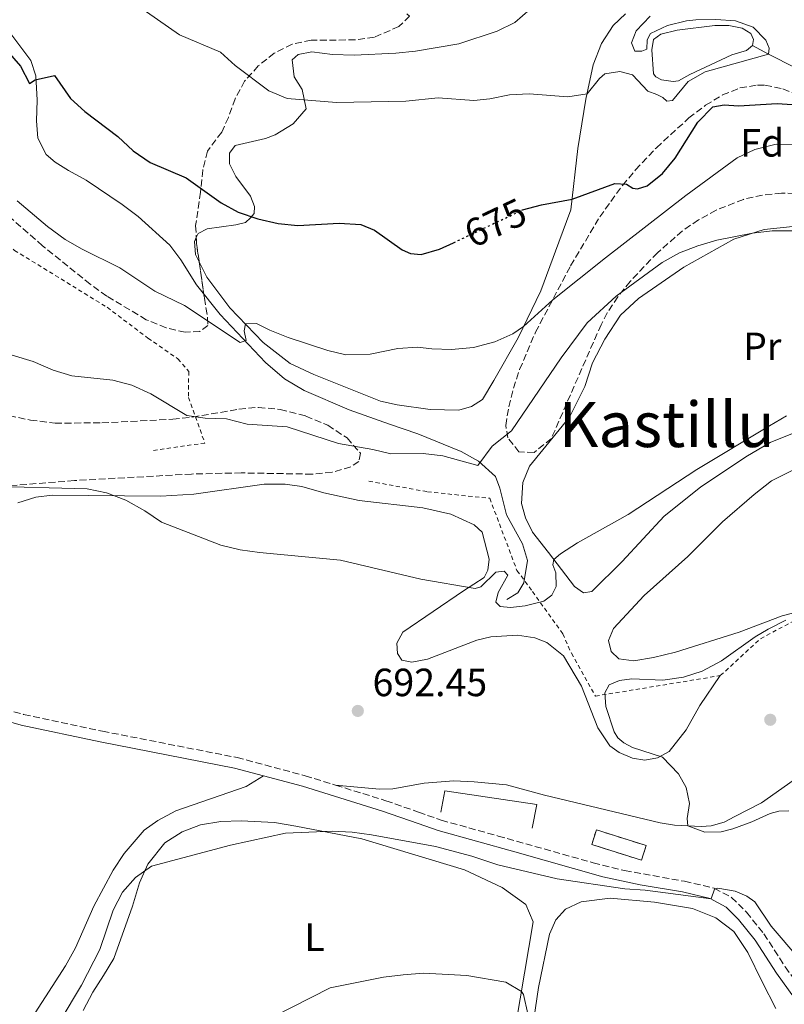
# Model space of a CAD drawing. Units: metres. Extents: x 625003 to 628490, y 4701794 to 4704169.
# Drawn here: x 625185 to 625380, y 4702250 to 4702501 of the extents above; entities that cross this region are included whole.
import ezdxf
from ezdxf.enums import TextEntityAlignment as Align

# ---------------------------------------------------------------- set-up
doc = ezdxf.new("R2010")
doc.units = ezdxf.units.M
doc.header["$MEASUREMENT"] = 0
for name, pattern in [('DGN Style 2', [1.7399219301090239, 1.043953158065414, -0.6959687720436097]), ('DGN Style 3', [2.435890702152634, 1.739921930109024, -0.6959687720436097]), ('DGN Style 5', [1.217945351076317, 0.5219765790327072, -0.6959687720436097])]:
    doc.linetypes.add(name, pattern=pattern)
for name, color, linetype, lineweight in [('Acequia sin especificar', 4, 'Continuous', 0), ('Balsa-alberca', 142, 'Continuous', 0), ('Camino', 7, 'DGN Style 3', 0), ('construcción   en ruinas', 1, 'Continuous', 0), ('contrucción  en ruinas', 1, 'DGN Style 3', 13), ('Cota de curva de nivel directora', 7, 'Continuous', 0), ('Cota de punto acotado terreno', 7, 'Continuous', 0), ('Curva de nivel directora', 30, 'Continuous', 30), ('Curva de nivel directora no vista', 30, 'DGN Style 5', 30), ('Curva de nivel intermedia', 30, 'Continuous', 0), ('Empalizada', 7, 'DGN Style 2', 0), ('Etiqueta de uso rústico', 92, 'Continuous', 0), ('Etiqueta de zona arbolada', 92, 'Continuous', 0), ('Fuente-manantial-naciente', 7, 'Continuous', 0), ('Línea  de muro-pared o tapia', 1, 'Continuous', 13), ('Línea de cambio de uso (parcela vista)', 92, 'Continuous', 0), ('Margen derecho', 7, 'Continuous', 0), ('Punto acotado terreno (símbolo)', 7, 'Continuous', 0), ('Tela metálica o alambrada', 7, 'DGN Style 2', 0), ('Texto de Área (paraje) menor', 7, 'Continuous', 0), ('Zona arbolada', 92, 'DGN Style 3', 0)]:
    doc.layers.add(name, color=color, linetype=linetype, lineweight=lineweight)
doc.styles.add('Style-Arial', font='arial.ttf')

# ---------------------------------------------------------------- blocks, each defined once
blk = doc.blocks.new('5PATER')
at = {"layer": 'Fuente-manantial-naciente', "linetype": 'Continuous', "lineweight": 0}
h = blk.add_hatch(color=51, dxfattribs=at)
edge = h.paths.add_edge_path()
edge.add_ellipse((0, 0), major_axis=(-0.1095731443231308, -0.1110710700762829), ratio=0.9994222409660317, start_angle=0, end_angle=360)

msp = doc.modelspace()

# ---------------------------------------------------------------- linework, layer by layer
at = {"layer": 'Acequia sin especificar', "color": 4, "linetype": 'Continuous', "lineweight": 0}
for points in [[(625309.3700000001, 4702353.380000001, 689.3000000000029), (625312.1699999999, 4702355.140000001, 689.3000000000029), (625313.6699999999, 4702357.66, 689.1600000000036), (625314.6399999997, 4702363.300000001, 689.029999999999), (625313.29, 4702367.59, 688.8999999999943), (625309.2199999997, 4702374.949999999, 687.570000000007), (625307.5999999996, 4702381.76, 686.5099999999948), (625306.4500000002, 4702384.689999999, 685.8399999999965), (625302.1399999997, 4702388.560000001, 684.5200000000041), (625297.6900000004, 4702391.09, 684.179999999993), (625286.7400000002, 4702395.57, 683.6699999999983), (625279.5300000003, 4702397.980000001, 682.6499999999943), (625269.2199999997, 4702401.630000001, 681.8000000000029), (625257.79, 4702406.57, 681.2899999999936), (625252.8300000001, 4702409.57, 681.2899999999936), (625247.9600000001, 4702413.720000001, 680.4400000000023), (625236.4100000003, 4702425.869999999, 679.429999999993), (625230.3899999997, 4702433.449999999, 678.4100000000036), (625226.4000000004, 4702439.789999999, 677.7299999999959), (625223.6500000004, 4702443.5, 677.3899999999994), (625215.5700000003, 4702450.850000001, 676.8800000000047), (625211.4600000001, 4702453.9, 676.8800000000047), (625202.3499999996, 4702460.08, 676.3699999999953), (625197.8200000003, 4702462.529999999, 676.3699999999953), (625194.4299999997, 4702464.66, 676.029999999999), (625192.1900000004, 4702466.619999999, 675.8600000000006), (625190.0300000003, 4702470.75, 675.5200000000041), (625189.6699999999, 4702475.17, 675.5200000000041), (625189.9199999999, 4702480.369999999, 675.179999999993), (625189.5800000001, 4702486.57, 674.679999999993), (625188.2599999999, 4702490.449999999, 674.5099999999948), (625182.1200000001, 4702498.65, 674)], [(625444.7100000001, 4702417.77, 680.2599999999948), (625440.6399999997, 4702424.449999999, 677.8699999999953), (625436.9800000006, 4702430.92, 676.9400000000023), (625430.75, 4702443.050000001, 676.6699999999983), (625425.8700000001, 4702451.640000001, 676.1399999999994), (625423.0899999999, 4702456.27, 675.8699999999953), (625418.4800000006, 4702461.66, 675.6100000000006), (625411.75, 4702468.140000001, 675.4700000000012), (625405.5099999999, 4702473.460000001, 674.8099999999977), (625398.5099999999, 4702479.74, 674.0099999999948), (625389.6799999997, 4702485.140000001, 672.5500000000029), (625375.9299999997, 4702492.09, 670), (625371.8399999999, 4702494.27, 669.4600000000064)]]:
    msp.add_polyline3d(points, dxfattribs=at)
at = {"layer": 'Balsa-alberca', "color": 142, "linetype": 'Continuous', "lineweight": 0, "elevation": 669.4600000000063, "flags": 128}
msp.add_lwpolyline([(625355.9000000004, 4702486.960000001), (625353.0199999996, 4702485.359999999), (625351.6900000004, 4702485.15), (625348.7199999997, 4702485.57), (625347.2199999997, 4702486.300000001), (625346.6200000001, 4702487.100000001), (625346.2199999997, 4702493.220000001), (625346.6299999999, 4702495.83), (625348.4800000006, 4702497.220000001), (625352.6699999999, 4702498.199999999), (625362.2599999999, 4702499.430000001), (625365.7800000003, 4702499.390000001), (625369.2100000001, 4702498.680000001), (625371.4299999997, 4702497.369999999), (625372.0899999999, 4702495.82), (625371.8399999999, 4702494.27), (625370.3099999997, 4702493.039999999), (625366.5599999997, 4702491.970000001), (625355.9000000004, 4702486.960000001)], close=True, dxfattribs=at)
msp.add_lwpolyline([(625371.8399999999, 4702494.27), (625370.3099999997, 4702493.039999999), (625366.5599999997, 4702491.970000001), (625355.9000000004, 4702486.960000001), (625353.0199999996, 4702485.359999999), (625351.6900000004, 4702485.15), (625348.7199999997, 4702485.57), (625347.2199999997, 4702486.300000001), (625346.6200000001, 4702487.100000001), (625346.2199999997, 4702493.220000001), (625346.6299999999, 4702495.83), (625348.4800000006, 4702497.220000001), (625352.6699999999, 4702498.199999999), (625362.2599999999, 4702499.430000001), (625365.7800000003, 4702499.390000001), (625369.2100000001, 4702498.680000001), (625371.4299999997, 4702497.369999999), (625372.0899999999, 4702495.82), (625371.8399999999, 4702494.27)], dxfattribs=at)
at = {"layer": 'Camino', "color": 7, "linetype": 'DGN Style 3', "lineweight": 0}
for points in [[(625149.3999999973, 4702339.260000001, 692.8899999999994), (625151.0599999981, 4702338.310000001, 692.8999999999944), (625158.1999999996, 4702334.49, 693.1000000000058), (625173.5799999975, 4702328.25, 693.4700000000012), (625181.6199999996, 4702325.490000002, 693.4700000000012), (625186.440000001, 4702324.180000001, 693.300000000003), (625206.4600000015, 4702319.920000002, 692.6999999999971), (625240.7199999979, 4702313.230000001, 692.3300000000017), (625258.0499999995, 4702308.58, 691.8099999999978), (625265.7699999998, 4702306.190000001, 691.729999999996)], [(625265.7699999998, 4702306.190000001, 691.729999999996), (625278.5899999986, 4702302.230000001, 691.5800000000017), (625286.89, 4702299.32, 691.0899999999965), (625292.6799999991, 4702297.279999999, 690.7400000000052), (625307.1200000006, 4702293.260000001, 690.2599999999949), (625331.3399999988, 4702286.449999999, 690.1600000000036), (625339.3099999973, 4702284.460000004, 690.1600000000036), (625354.5399999977, 4702281.74, 690.1600000000036), (625362.1099999984, 4702280.000000001, 690.0200000000041), (625366.5000000005, 4702277.630000002, 689.6399999999995), (625370.3200000003, 4702273.87, 688.7400000000052), (625374.7500000005, 4702268.380000001, 688.1699999999984), (625380.1499999985, 4702259.990000002, 687.5), (625384.7100000004, 4702253.680000001, 687.0599999999977), (625386.9799999992, 4702251.040000002, 686.6600000000036), (625391.2899999986, 4702246.040000002, 685.8899999999994)]]:
    msp.add_polyline3d(points, dxfattribs=at)
at = {"layer": 'construcción   en ruinas', "color": 1, "linetype": 'Continuous', "lineweight": 0}
msp.add_polyline3d([(625344.7999999998, 4702290.810000001, 694.9900000000052), (625343.6100000005, 4702287.08, 693.9700000000012), (625330.9500000002, 4702291.109999999, 694), (625332.1299999999, 4702294.83, 695.0200000000041)], close=True, dxfattribs=at)
at = {"layer": 'contrucción  en ruinas', "color": 1, "linetype": 'DGN Style 3', "lineweight": 13}
msp.add_polyline3d([(625343.6100000005, 4702287.08, 693.9700000000012), (625330.9500000002, 4702291.109999999, 694), (625332.1299999999, 4702294.83, 695.0200000000041), (625344.7999999998, 4702290.810000001, 694.9900000000052), (625343.6100000005, 4702287.08, 693.9700000000012)], dxfattribs=at)
at = {"layer": 'Curva de nivel directora', "color": 30, "linetype": 'Continuous', "lineweight": 30, "elevation": 675.0000000000001, "flags": 128}
for points in [[(625182.2799999992, 4702492.960000004), (625185.5999999985, 4702489.050000001), (625187.9699999999, 4702484.640000001), (625189.3899999993, 4702485.610000002), (625194.2899999986, 4702486.699999999), (625198.3299999998, 4702480.859999999), (625202.0299999992, 4702477.49), (625210.4199999999, 4702471.180000001), (625214.3299999994, 4702467.550000001), (625218.6199999988, 4702464.58), (625227.8200000009, 4702460.65), (625236.6499999999, 4702454.27), (625241.0300000008, 4702451.880000002), (625246.0099999986, 4702450.190000001), (625251.2199999989, 4702449.039999999), (625256.1999999988, 4702448.550000002), (625266.6599999995, 4702449.130000001), (625272.2199999985, 4702448.770000001), (625275.6799999983, 4702447.350000001), (625282.699999999, 4702442.34), (625284.8400000003, 4702441.439999999), (625287.5400000005, 4702441.189999999), (625292.2000000008, 4702442.470000002), (625295.7799999993, 4702444.160000003)], [(625313.14, 4702452.390000002), (625313.3700000002, 4702452.49), (625318.1600000003, 4702453.82), (625325.97, 4702455.240000002), (625336.8399999996, 4702459.180000001), (625339.7999999991, 4702459.039999999), (625341.4100000005, 4702458.04), (625342.5799999996, 4702457.83), (625345.0499999993, 4702458.640000002), (625348.9400000009, 4702461.770000001), (625352.1799999997, 4702465.650000001), (625357.9699999989, 4702474.820000002), (625361.7100000004, 4702478.720000003), (625364.6200000007, 4702479.180000001), (625368.2399999994, 4702478.939999999), (625378.1399999991, 4702479.529999999), (625388.3200000003, 4702478.91)]]:
    msp.add_lwpolyline(points, dxfattribs=at)
at = {"layer": 'Curva de nivel directora no vista', "color": 30, "linetype": 'DGN Style 5', "lineweight": 30, "elevation": 675.0000000000005, "flags": 128}
msp.add_lwpolyline([(625295.7799999993, 4702444.160000003), (625313.14, 4702452.390000002)], dxfattribs=at)
at = {"layer": 'Curva de nivel intermedia', "color": 30, "linetype": 'Continuous', "lineweight": 0, "flags": 128}
for points, elevation in [([(625217.6500000008, 4702502.829999999), (625226.0599999997, 4702496.98), (625236.5300000014, 4702492.569999999), (625240.2599999997, 4702489.239999998), (625248.8400000005, 4702482.789999999), (625253.4400000006, 4702480.81), (625265.9800000021, 4702479.849999999), (625283.6500000012, 4702480.15), (625291.85, 4702480.970000001), (625300.9300000013, 4702480.329999999), (625304.9900000005, 4702480.74), (625310.0199999998, 4702481.789999999), (625315.0199999998, 4702481.99), (625324.8300000001, 4702481.259999999), (625329.7400000007, 4702481.980000001), (625332.880000001, 4702485.899999999), (625334.3000000004, 4702487.12), (625338.1000000002, 4702487.71), (625341.2699999998, 4702486.82), (625345.2500000006, 4702482.649999999), (625347.5100000004, 4702481.869999999), (625348.99, 4702481.050000002), (625350.0700000018, 4702480.140000001), (625351.4700000011, 4702480.279999998), (625355.4600000009, 4702485.119999999), (625359.7999999993, 4702487.649999999), (625375.9300000007, 4702492.09), (625376.0400000003, 4702493.640000001), (625375.2100000009, 4702495.630000002), (625371.99, 4702499.009999999), (625367.5399999998, 4702500.569999998), (625362.5500000009, 4702500.939999999), (625357.4600000014, 4702500.810000001)], 670.0000000000001), ([(625357.4600000014, 4702500.810000001), (625355.0600000008, 4702500.58), (625350.2100000004, 4702499.359999999), (625345.8899999999, 4702497.33), (625345.0400000005, 4702495.779999999), (625344.930000001, 4702493.4), (625343.6800000014, 4702492.830000001), (625341.870000001, 4702492.9), (625341.0700000008, 4702494.980000001), (625342.28, 4702498.019999999), (625345.7800000003, 4702501.749999999)], 670.0000000000001), ([(625388.8500000001, 4702469.08), (625377.8799999999, 4702469.180000001), (625372.4500000007, 4702467.84), (625367.9199999998, 4702465.73), (625354.8700000008, 4702456.130000001), (625334.4400000012, 4702440.330000001), (625321.01, 4702429.59), (625313.6100000016, 4702422.850000001), (625310.8700000013, 4702420.999999999), (625306.3000000003, 4702418.929999999), (625300.850000001, 4702417.51), (625295.2400000007, 4702417.009999999), (625290.2400000006, 4702417.140000001), (625286.5999999995, 4702417.59), (625281.6100000006, 4702417.220000002), (625274.5700000019, 4702415.8), (625268.4200000007, 4702415.619999998), (625263.7900000017, 4702416.74), (625253.6900000009, 4702420.06), (625249.0400000017, 4702421.890000001), (625245.6799999999, 4702423.619999998), (625242.8700000005, 4702423.509999999), (625242.5700000008, 4702421.699999998), (625243.0200000001, 4702419.32), (625241.5300000014, 4702418.759999999), (625227.3800000006, 4702428.16), (625219.780000001, 4702431.84), (625210.9200000007, 4702437.74), (625201.3400000007, 4702442.470000001), (625197, 4702444.96), (625192.5300000019, 4702448.25), (625184.8300000017, 4702454.819999999)], 680), ([(625183.5500000009, 4702415.580000001), (625188.8300000003, 4702413.909999998), (625193.910000001, 4702411.710000002), (625198.7099999998, 4702410.33), (625209.1200000013, 4702409.159999999), (625213.9699999995, 4702407.949999999), (625218.7599999994, 4702405.730000001), (625227.9600000017, 4702400.199999998), (625232.6500000011, 4702399.529999999), (625238.0300000012, 4702399.319999999), (625243.3100000008, 4702397.960000001), (625253.4600000007, 4702397.300000002), (625266.5499999998, 4702393.07), (625275.2400000002, 4702391.600000001), (625279.8300000012, 4702390.42), (625288.0800000014, 4702390.529999998), (625293.0500000002, 4702389.930000001), (625301.9700000008, 4702387.449999998), (625305.6100000018, 4702392.42), (625310.5700000017, 4702396.32), (625323.1900000017, 4702414.899999999), (625329.7400000007, 4702423.739999999), (625337.1700000004, 4702430.560000001), (625348.8700000015, 4702439.079999999), (625353.2600000014, 4702441.539999999), (625357.9100000006, 4702443.390000001), (625362.7499999999, 4702444.77), (625371.8600000005, 4702446.560000001), (625376.8499999995, 4702447.17), (625382.4000000015, 4702447.139999999)], 685.0000000000001), ([(625380.4600000014, 4702400.08), (625376.1200000007, 4702397.599999999), (625357.7000000007, 4702386.470000001), (625340.2000000014, 4702374.989999999), (625327.2999999998, 4702367.859999999), (625323.0300000006, 4702365.000000001), (625321.3099999997, 4702363.609999998), (625321.0500000003, 4702362.260000001), (625321.8300000003, 4702360.199999999), (625321.8799999995, 4702356.750000001), (625320.780000002, 4702354.5), (625318.7400000015, 4702352.98), (625314.0300000019, 4702351.8), (625310.260000001, 4702351.349999998), (625307.6900000006, 4702351.619999998)], 690), ([(625307.6900000006, 4702351.619999998), (625306.5599999997, 4702352.709999999), (625307.1299999995, 4702355.15), (625309.5999999995, 4702359.58), (625308.6400000006, 4702360.640000001), (625306.5500000007, 4702360.390000001), (625302.770000001, 4702356.640000002), (625301.250000001, 4702356.220000001), (625287.4700000011, 4702358.619999999), (625267.0100000004, 4702363.439999999), (625246.4400000023, 4702365.369999999), (625241.4900000013, 4702366.069999999), (625236.6200000008, 4702367.220000001), (625221.4900000008, 4702373.099999999), (625217.280000002, 4702375.939999999), (625212.4400000006, 4702378.66), (625207.520000001, 4702380.509999998), (625202.6300000004, 4702381.53), (625176.8299999997, 4702382.220000001)], 690), ([(625380.3200000006, 4702348.13), (625375.800000001, 4702345.900000001), (625372.5500000011, 4702343.890000001), (625363.9200000011, 4702337.79), (625359.0599999997, 4702335.159999999), (625354.2899999997, 4702333.67), (625349.0000000012, 4702332.880000001), (625341.1800000003, 4702333.21), (625337.9800000017, 4702332.83), (625335.38, 4702331.739999999), (625334.2900000014, 4702329.649999999), (625334.4900000005, 4702326.180000001), (625336.6800000009, 4702319.759999998), (625337.5400000014, 4702318.23), (625339.1100000006, 4702316.939999999), (625341.3099999999, 4702315.810000001), (625348.9299999997, 4702313.319999998), (625353.02, 4702309.079999999), (625354.9400000002, 4702305.580000001), (625355.7900000017, 4702301.510000001), (625355.2100000005, 4702297.699999999), (625355.3800000004, 4702295.869999999), (625359.7400000013, 4702294.269999999), (625363.8800000009, 4702294.34), (625366.8700000015, 4702295.109999998), (625371.6799999994, 4702296.83), (625376.350000001, 4702298.989999999), (625378.5700000004, 4702299.600000001), (625381.0400000003, 4702299.619999999)], 695), ([(625195.7500000005, 4702246.21), (625201.1799999997, 4702255.350000001), (625205.810000001, 4702264.38), (625209.230000001, 4702274.390000001), (625211.5700000012, 4702278.98), (625214.9000000015, 4702282.739999999), (625219.0000000009, 4702285.59), (625239.0599999994, 4702290.92), (625253.0700000017, 4702294.019999998), (625264.9200000004, 4702294.519999999), (625269.980000001, 4702294.250000001), (625274.9299999997, 4702293.58), (625291.1700000004, 4702290.569999999), (625300.4300000007, 4702288.15), (625307.0700000015, 4702285.909999999), (625322.1700000003, 4702282.399999999), (625339.3699999999, 4702279.82), (625344.5399999998, 4702279.480000001), (625361.2800000013, 4702277.289999997), (625362.2100000011, 4702279.76), (625362.98, 4702280.02), (625367.4300000003, 4702279.25), (625370.420000001, 4702277.980000001), (625372.4200000014, 4702276.55), (625376.6000000013, 4702270.359999998), (625390.1900000012, 4702254.509999999)], 690), ([(625314.6800000002, 4702248.029999999), (625313.5500000013, 4702252.949999999), (625313.0400000017, 4702253.710000001), (625309.0499999997, 4702256.08), (625299.1700000003, 4702257.819999999), (625288.1900000009, 4702258.359999998), (625282.9400000004, 4702257.970000002), (625277.9800000006, 4702257.34), (625264.4100000008, 4702254.649999999), (625249.8799999999, 4702247.289999999)], 685.0000000000001)]:
    msp.add_lwpolyline(points, dxfattribs=dict(at, elevation=elevation))
at = {"layer": 'Empalizada', "color": 7, "linetype": 'DGN Style 2', "lineweight": 0}
msp.add_polyline3d([(625171.3899999997, 4702454.32, 682.8999999999943), (625175.0300000003, 4702451.060000001, 682.8999999999943), (625184.0800000001, 4702442.210000001, 682.8999999999943), (625207.6900000004, 4702427.720000001, 683.070000000007), (625218.0700000003, 4702419.890000001, 683.5800000000017), (625225.7000000002, 4702414.609999999, 683.75), (625228.4299999997, 4702411.380000001, 683.75), (625228.3499999996, 4702404.800000001, 684.9400000000023), (625232.5300000003, 4702393.199999999, 686.4600000000064), (625219.0599999997, 4702391.27, 687.820000000007)], dxfattribs=at)
at = {"layer": 'Línea  de muro-pared o tapia', "color": 1, "linetype": 'Continuous', "lineweight": 13}
msp.add_polyline3d([(625292.5199999996, 4702299.32, 692.8699999999953), (625293.5999999996, 4702304.75, 694.9900000000052), (625316.9900000002, 4702301.289999999, 695.0099999999948), (625315.7599999999, 4702295.289999999, 693.4400000000023)], dxfattribs=at)
at = {"layer": 'Línea de cambio de uso (parcela vista)', "color": 92, "linetype": 'Continuous', "lineweight": 0}
for points in [[(625315.29, 4702503.550000001, 668.2599999999948), (625311.3799999999, 4702500.180000001, 668.429999999993), (625306.8799999999, 4702497.949999999, 668.6000000000058), (625297.0999999996, 4702494.77, 668.9400000000023), (625286.0800000001, 4702492.880000001, 669.279999999999), (625281.0700000003, 4702492.32, 669.279999999999), (625270.5, 4702491.84, 669.279999999999), (625264.9900000002, 4702492.050000001, 669.279999999999), (625259.7199999997, 4702492.699999999, 669.279999999999), (625256.2699999996, 4702491.99, 669.279999999999), (625254.75, 4702490.67, 669.279999999999), (625255.29, 4702486.369999999, 669.6199999999953), (625257.2599999999, 4702483.09, 669.7899999999936), (625258.2699999996, 4702478.24, 670.4600000000064), (625254.9600000001, 4702474.369999999, 670.9700000000012), (625250.4000000004, 4702471.600000001, 671.6499999999943), (625247.9600000001, 4702470.67, 671.6499999999943), (625240.2800000003, 4702468.84, 673.0099999999948), (625238.7800000003, 4702466.930000001, 673.5200000000041), (625238.8099999997, 4702464.220000001, 673.5200000000041), (625240.4199999999, 4702461, 673.8600000000006), (625244.1399999997, 4702455.960000001, 674.8800000000047), (625245.1600000003, 4702453.380000001, 675.0500000000029), (625245.0899999999, 4702451.600000001, 675.3899999999994), (625244.1100000005, 4702450.480000001, 676.0599999999977), (625242.9100000003, 4702449.33, 676.2299999999959), (625240.4400000004, 4702448.67, 676.570000000007), (625233.1399999997, 4702447.699999999, 676.7400000000052), (625230.8200000003, 4702446.460000001, 677.25), (625230.3515, 4702445.479, 677.4159000000072)], [(625231.0802999996, 4702439.3288, 678.4833999999975), (625233.0700000003, 4702435.369999999, 678.9499999999971), (625238.9100000003, 4702427.630000001, 679.6300000000047), (625247.3799999999, 4702418.75, 681.1499999999943), (625254.2000000002, 4702413.41, 681.4900000000052), (625260.2400000002, 4702410.600000001, 681.6600000000036), (625277.2100000001, 4702403.84, 681.9499999999971), (625281.4100000003, 4702402.960000001, 682.2299999999959), (625289.8499999996, 4702401.77, 682.6600000000036), (625297.1600000003, 4702401.529999999, 682.3800000000047), (625300.3499999996, 4702402.480000001, 682.0899999999965), (625303.1399999997, 4702404.24, 681.9499999999971), (625306.04, 4702409.07, 681.8099999999977), (625312.2199999997, 4702420, 680.2400000000052), (625318, 4702431.869999999, 679.2400000000052), (625322.5899999999, 4702444.310000001, 677.679999999993), (625325.6600000003, 4702452.470000001, 675.679999999993), (625327.4199999999, 4702468.109999999, 671.8399999999965), (625329.4699999997, 4702480.65, 670.1300000000047), (625331.29, 4702489.380000001, 669.2700000000041), (625333.4600000001, 4702494.789999999, 669.2700000000041), (625336.3700000001, 4702499.380000001, 668.6499999999943), (625339.5499999998, 4702502.369999999, 668.6499999999943)], [(625385, 4702396.82, 690.820000000007), (625376.3300000001, 4702393.33, 690.820000000007), (625370.1100000005, 4702389.66, 690.820000000007), (625358.5999999996, 4702381.980000001, 690.679999999993), (625349.3899999997, 4702374.57, 690.529999999999), (625338.6600000003, 4702363.100000001, 690.529999999999), (625331, 4702355.439999999, 691.3899999999994), (625328.8099999997, 4702355.140000001, 691.3899999999994), (625326.5599999997, 4702356.710000001, 691.25), (625319.9600000001, 4702365.390000001, 689.679999999993), (625315.8600000005, 4702370.57, 689.1100000000006), (625314.0700000003, 4702374.220000001, 688.9700000000012), (625313.1100000005, 4702377.82, 688.820000000007), (625313.3899999997, 4702383.140000001, 687.6900000000023), (625315.1500000004, 4702387.33, 687.6900000000023), (625325.2999999998, 4702399.75, 687.6900000000023), (625329.2100000001, 4702407.560000001, 687.2599999999948), (625331.1500000004, 4702413.560000001, 686.9700000000012), (625334.2999999998, 4702419.630000001, 686.3999999999943), (625338.29, 4702425.730000001, 686.1199999999953), (625342.8099999997, 4702429.980000001, 685.8300000000017), (625354.4000000004, 4702437.92, 685.4100000000036), (625367.0700000003, 4702445.07, 685.2599999999948), (625374.79, 4702447.470000001, 684.8399999999965), (625382.0800000001, 4702448.279999999, 684.8699999999953)], [(625230.3515, 4702445.479, 677.4159000000072), (625229.8600000005, 4702444.449999999, 677.5899999999965), (625230.1699999999, 4702441.140000001, 678.2700000000041), (625231.0802999996, 4702439.3288, 678.4833999999975)], [(625341.6399999997, 4702337.850000001, 693.3500000000058), (625337.8300000001, 4702338.289999999, 693.3500000000058), (625335.8799999999, 4702340.16, 693.3500000000058), (625335.2400000002, 4702342.980000001, 693.3500000000058), (625336.4400000004, 4702346.039999999, 693.2100000000064), (625344.2699999996, 4702354.42, 692.6399999999994), (625355.4199999999, 4702364.33, 692.070000000007), (625364.2300000006, 4702373.119999999, 692.070000000007), (625372.2199999997, 4702380.15, 692.070000000007), (625376.6900000004, 4702383.58, 692.070000000007), (625384.1500000004, 4702387.33, 691.7899999999936)], [(625363.6500000004, 4702334.039999999, 695.25), (625358.4000000004, 4702326.439999999, 695.25), (625354.9800000006, 4702320.26, 695.25), (625350.6200000001, 4702314.74, 695.25), (625347.6699999999, 4702313.16, 694.820000000007), (625344.4199999999, 4702312.52, 694.679999999993), (625341.3499999996, 4702313.07, 694.679999999993), (625337.9000000004, 4702314.52, 694.820000000007), (625335.5700000003, 4702316.189999999, 694.679999999993), (625332.5, 4702320.800000001, 694.5399999999936), (625328.3200000003, 4702331.390000001, 693.9700000000012), (625323.79, 4702339.119999999, 692.9700000000012), (625319.4800000006, 4702342.49, 692.3999999999943), (625316.5099999999, 4702343.66, 692.2599999999948), (625312.0700000003, 4702344.359999999, 691.9700000000012), (625305.29, 4702343.930000001, 691.8300000000017), (625301.7199999997, 4702343.09, 691.8300000000017), (625289.1600000003, 4702338.199999999, 691.8300000000017), (625285.2100000001, 4702337.449999999, 691.8300000000017), (625282.6299999999, 4702337.960000001, 691.8300000000017), (625281.5, 4702339.67, 691.6900000000023), (625281.3600000005, 4702342.33, 691.6900000000023), (625282.9299999997, 4702345.07, 691.3999999999943), (625298.3600000005, 4702355.630000001, 690.2599999999948), (625303.5800000001, 4702359.01, 689.2700000000041), (625304.54, 4702360.869999999, 689.2700000000041), (625304.8099999997, 4702363.630000001, 689.1300000000047), (625303.0300000003, 4702370.550000001, 688.6999999999971), (625301.0499999998, 4702372.430000001, 688.6999999999971), (625295.1299999999, 4702375.119999999, 688.6999999999971), (625288, 4702376.76, 688.6999999999971), (625271.79, 4702378.59, 688.8399999999965), (625262.7800000003, 4702380.52, 688.8399999999965), (625257.1900000004, 4702382.180000001, 689.3699999999953), (625252.9400000004, 4702382.699999999, 689.3699999999953), (625247.5999999996, 4702382.730000001, 689.3699999999953), (625229.7000000002, 4702380.17, 689.5399999999936), (625221.3099999997, 4702379.689999999, 690.0500000000029), (625193.6799999997, 4702379.960000001, 690.7299999999959), (625189.5199999996, 4702379.41, 690.7299999999959), (625184.9199999999, 4702378.029999999, 690.8999999999943)], [(625395.4500000002, 4702353.4, 693.779999999999), (625379.3399999999, 4702349.220000001, 693.779999999999), (625368.4199999999, 4702345.100000001, 693.779999999999), (625352.25, 4702340, 693.779999999999), (625346.6500000004, 4702338.689999999, 693.6399999999994), (625341.6399999997, 4702337.850000001, 693.3500000000058)], [(625265.7699999996, 4702306.189999999, 691.7299999999959), (625276.9199999999, 4702305.130000001, 691.8699999999953), (625280.3200000003, 4702305.26, 691.8699999999953), (625288.3099999997, 4702306.67, 692.7200000000012), (625295.8399999999, 4702307.310000001, 692.8699999999953), (625301.0700000003, 4702307.029999999, 693.429999999993), (625309.29, 4702306.279999999, 693.429999999993), (625318.8899999997, 4702303.680000001, 693.5800000000017), (625348.3799999999, 4702296.58, 694.8600000000006), (625352.0199999996, 4702296.050000001, 694.8600000000006), (625358.8200000003, 4702295.689999999, 695.1399999999994), (625361.29, 4702295.859999999, 695.1399999999994), (625364.6699999999, 4702296.800000001, 695.429999999993), (625367.3099999997, 4702298.199999999, 695.7100000000064), (625374.0899999999, 4702301.67, 695.7100000000064), (625392.2300000006, 4702314.470000001, 696.279999999999)], [(625247.4400000004, 4702308.560000001, 692.1100000000006), (625243.0599999997, 4702305.890000001, 692.029999999999), (625225.1900000004, 4702299.630000001, 691.8600000000006), (625220.5999999996, 4702297.230000001, 691.3500000000058), (625217.0800000001, 4702294.74, 691.179999999993), (625212.04, 4702288.789999999, 691.0099999999948), (625209.25, 4702284.58, 691.0099999999948), (625204.3099999997, 4702275.42, 691.3500000000058), (625199.6699999999, 4702264.83, 691.3500000000058), (625197.0499999998, 4702260.26, 691.3500000000058), (625186.0099999999, 4702243.02, 691.3500000000058)], [(625201.5499999998, 4702248.91, 688.3000000000029), (625204, 4702253.58, 688.3000000000029), (625206.79, 4702257.75, 688.3000000000029), (625209.4000000004, 4702262.100000001, 688.7200000000012), (625214.1500000004, 4702275.380000001, 689.0599999999977), (625215.8700000001, 4702281.369999999, 689.570000000007), (625218.0099999999, 4702286.09, 689.9900000000052), (625222.3799999999, 4702291.529999999, 690.25), (625226.7599999999, 4702294.359999999, 690.4199999999983), (625231.4600000001, 4702296.119999999, 690.5), (625236.5700000003, 4702296.92, 690.5899999999965), (625241.7599999999, 4702297.100000001, 690.5), (625250.2400000002, 4702296.680000001, 690.25), (625255.6399999997, 4702295.720000001, 690.25), (625272.4900000002, 4702292.57, 689.3999999999943), (625298.5800000001, 4702284.67, 689.1100000000006), (625308.1500000004, 4702280.180000001, 688.2599999999948), (625314.1600000003, 4702275.880000001, 687.1199999999953), (625316.04, 4702271.460000001, 686.5500000000029), (625311.6200000001, 4702245.33, 684.2700000000041)], [(625324.25, 4702274.609999999, 688), (625328.29, 4702276.480000001, 688.429999999993), (625335.6500000004, 4702277.42, 689.1399999999994), (625346.9400000004, 4702276.430000001, 689.1399999999994), (625356.54, 4702274.83, 689.1399999999994), (625362.4900000002, 4702272.449999999, 688.429999999993), (625367.1100000005, 4702268.99, 688.1399999999994), (625370.6100000005, 4702263.619999999, 687.2899999999936), (625374.3099999997, 4702256.130000001, 686.0099999999948), (625377.7300000006, 4702249.380000001, 685.2899999999936)], [(625315.54, 4702242.08, 684.7200000000012), (625317.3799999999, 4702254.699999999, 685.5800000000017), (625320.2000000002, 4702268.310000001, 687.1499999999943), (625321.8499999996, 4702271.930000001, 687.429999999993), (625324.25, 4702274.609999999, 688)]]:
    msp.add_polyline3d(points, dxfattribs=at)
at = {"layer": 'Margen derecho', "color": 7, "linetype": 'Continuous', "lineweight": 0}
for points in [[(625159.5199999983, 4702330.960000001, 693.1600000000037), (625172.6099999996, 4702325.660000001, 693.4700000000012), (625180.8099999983, 4702322.850000001, 693.4700000000012), (625185.7899999983, 4702321.49, 693.300000000003), (625205.8999999983, 4702317.210000004, 692.6999999999971), (625240.100000001, 4702310.529999999, 692.3300000000017), (625247.4400000013, 4702308.560000001, 692.1100000000007)], [(625247.4400000013, 4702308.560000001, 692.1100000000007), (625257.3299999975, 4702305.9, 691.8099999999978), (625277.719999999, 4702299.600000001, 691.5800000000017), (625286.7699999993, 4702296.420000001, 691.0399999999937), (625291.8500000021, 4702294.640000002, 690.7400000000052), (625311.3500000018, 4702289.220000002, 690.1999999999972), (625333.7799999998, 4702282.9, 690.1600000000036), (625343.239999999, 4702280.880000002, 690.1600000000036), (625353.9999999991, 4702279.029999999, 690.1600000000036), (625361.1000000002, 4702277.390000001, 690.0200000000041), (625365.1499999982, 4702275.130000001, 689.5899999999967), (625368.2600000018, 4702272.02, 688.7400000000052), (625372.4999999997, 4702266.76, 688.1699999999984), (625377.9099999988, 4702258.369999999, 687.5), (625382.4999999999, 4702252.01, 687.0599999999977), (625383.3200000002, 4702250.990000002, 686.9900000000052), (625384.4299999988, 4702249.600000001, 686.8899999999994)]]:
    msp.add_polyline3d(points, dxfattribs=at)
at = {"layer": 'Tela metálica o alambrada', "color": 7, "linetype": 'DGN Style 2', "lineweight": 0, "elevation": 695.25, "flags": 128}
msp.add_lwpolyline([(625363.6500000004, 4702334.039999999), (625373.7400000002, 4702343.359999999), (625383.1200000001, 4702348.390000001), (625392.6399999997, 4702350.84)], dxfattribs=at)
at = {"layer": 'Tela metálica o alambrada', "color": 7, "linetype": 'DGN Style 2', "lineweight": 0}
msp.add_polyline3d([(625274.2599999999, 4702383.5, 687.7599999999948), (625289.1500000004, 4702380.810000001, 687.7599999999948), (625305.0099999999, 4702379.140000001, 687.6999999999971), (625311.9199999999, 4702360.800000001, 690.1199999999953), (625315.9000000004, 4702355.430000001, 690.1199999999953), (625323.5599999997, 4702344.680000001, 693.1100000000006), (625325.7599999999, 4702339.74, 693.1100000000006), (625331.8600000005, 4702328.84, 695.1100000000006), (625363.6500000004, 4702334.039999999, 695.25)], dxfattribs=at)
at = {"layer": 'Zona arbolada', "color": 92, "linetype": 'DGN Style 3', "lineweight": 0, "extrusion": (-0.2268508115230291, 0.1687568637849321, 0.9591974928224203), "elevation": 652388.7792775352, "flags": 128}
msp.add_lwpolyline([(-4146135.065129662, -2210850.47911686), (-4146133.640396771, -2210849.246168606), (-4146130.565583483, -2210846.042483788)], dxfattribs=at)
at = {"layer": 'Zona arbolada', "color": 92, "linetype": 'DGN Style 3', "lineweight": 0}
for points in [[(625284.5999999996, 4702501.779999999, 675.9700000000012), (625281.8899999997, 4702499.109999999, 676.7200000000012), (625275.6600000003, 4702496.430000001, 677.3300000000017), (625270.8300000001, 4702495.730000001, 677.3300000000017), (625259.6100000005, 4702495.630000001, 677.3300000000017), (625254.7400000002, 4702494.66, 677.3300000000017), (625250.2000000002, 4702492.380000001, 677.3300000000017), (625246.1100000005, 4702489.109999999, 677.3300000000017), (625242.6500000004, 4702485.24, 677.3300000000017), (625240.2100000001, 4702480.74, 677.3300000000017), (625238.5300000003, 4702476.01, 677.3300000000017), (625236.8099999997, 4702472.289999999, 677.3300000000017), (625233.2400000002, 4702467.449999999, 678.6900000000023), (625232.0099999999, 4702462.640000001, 679.320000000007), (625231.4100000003, 4702457.01, 680.0399999999936), (625230.1900000004, 4702448.51, 680.0399999999936), (625230.4500000002, 4702443.630000001, 680.9600000000064), (625232.4400000004, 4702430.050000001, 683.820000000007), (625233.2000000002, 4702425.17, 684.679999999993), (625233.2999999998, 4702423.109999999, 684.7899999999936), (625231.2800000003, 4702421.59, 684.7899999999936), (625227.54, 4702421.369999999, 684.7899999999936), (625222.6699999999, 4702422.5, 684.7899999999936), (625217.6200000001, 4702424.550000001, 684.7899999999936), (625207.5800000001, 4702430.59, 684.7899999999936), (625203.3700000001, 4702433.630000001, 684.7899999999936), (625191.25, 4702443.380000001, 684.7899999999936), (625177.75, 4702455.17, 684.7899999999936)], [(625283.9140999997, 4702502.3935, 675.8635000000068), (625284.5999999996, 4702501.779999999, 675.9700000000012), (625281.8899999997, 4702499.109999999, 676.7200000000012), (625275.6600000003, 4702496.430000001, 677.3300000000017), (625270.8300000001, 4702495.730000001, 677.3300000000017), (625259.6100000005, 4702495.630000001, 677.3300000000017)], [(625259.6100000005, 4702495.630000001, 677.3300000000017), (625254.7400000002, 4702494.66, 677.3300000000017), (625250.2000000002, 4702492.380000001, 677.3300000000017), (625246.1100000005, 4702489.109999999, 677.3300000000017), (625242.6500000004, 4702485.24, 677.3300000000017), (625240.2100000001, 4702480.74, 677.3300000000017), (625238.5300000003, 4702476.01, 677.3300000000017), (625236.8099999997, 4702472.289999999, 677.3300000000017), (625233.2400000002, 4702467.449999999, 678.6900000000023), (625232.0099999999, 4702462.640000001, 679.320000000007), (625231.4100000003, 4702457.01, 680.0399999999936), (625230.1900000004, 4702448.51, 680.0399999999936), (625230.3515, 4702445.479, 680.6113999999943)], [(625382.5800000001, 4702456.689999999, 686.3000000000029), (625379.2400000002, 4702456.730000001, 686.2599999999948), (625374.3799999999, 4702456.26, 686.2400000000052), (625369.5300000003, 4702455.180000001, 686.2400000000052), (625362.6299999999, 4702452.460000001, 686.2599999999948), (625358.0899999999, 4702449.939999999, 686.3300000000017), (625354, 4702447.16, 686.4600000000064), (625347.6699999999, 4702441.609999999, 686.8300000000017), (625340.7000000002, 4702434.279999999, 687.8999999999943), (625337.5899999999, 4702430.42, 688.5800000000017), (625334.8799999999, 4702426.300000001, 689.1499999999943), (625333.3200000003, 4702423.289999999, 689.3999999999943), (625320.6699999999, 4702394.380000001, 690.820000000007), (625316.2800000003, 4702390.82, 691.0200000000041), (625312.4400000004, 4702390.949999999, 691.1100000000006), (625309.5899999999, 4702394.51, 688.6999999999971), (625309.0700000003, 4702397.689999999, 687.1199999999953), (625309.8499999996, 4702402.390000001, 686.820000000007), (625311.04, 4702407.15, 686.6600000000036), (625312.6100000005, 4702411.939999999, 686.5599999999977), (625316.6399999997, 4702421.4, 686.25), (625325.5800000001, 4702438.289999999, 684.7200000000012), (625332.9699999997, 4702450.710000001, 683.4199999999983), (625338.7800000003, 4702458.720000001, 682.529999999999), (625342.0899999999, 4702462.689999999, 682.0800000000017), (625347.4100000003, 4702468.300000001, 681.4199999999983), (625355.6500000004, 4702475.869999999, 679.8699999999953), (625359.9100000003, 4702479.109999999, 678.8899999999994), (625364.2400000002, 4702481.730000001, 677.9799999999959), (625368.6399999997, 4702483.51, 677.320000000007), (625373.0899999999, 4702484.25, 677.0800000000017), (625375.0099999999, 4702484.199999999, 677.1499999999943), (625379.54, 4702483.27, 677.7400000000052), (625384.1200000001, 4702481.449999999, 678.75)], [(625382.5800000001, 4702456.689999999, 686.3000000000029), (625379.2400000002, 4702456.730000001, 686.2599999999948), (625374.3799999999, 4702456.26, 686.2400000000052), (625369.5300000003, 4702455.180000001, 686.2400000000052), (625362.6299999999, 4702452.460000001, 686.2599999999948), (625358.0899999999, 4702449.939999999, 686.3300000000017), (625354, 4702447.16, 686.4600000000064), (625347.6699999999, 4702441.609999999, 686.8300000000017), (625340.7000000002, 4702434.279999999, 687.8999999999943), (625337.5899999999, 4702430.42, 688.5800000000017), (625334.8799999999, 4702426.300000001, 689.1499999999943), (625333.3200000003, 4702423.289999999, 689.3999999999943), (625320.6699999999, 4702394.380000001, 690.820000000007), (625316.2800000003, 4702390.82, 691.0200000000041), (625312.4400000004, 4702390.949999999, 691.1100000000006), (625309.5899999999, 4702394.51, 688.6999999999971), (625309.0700000003, 4702397.689999999, 687.1199999999953), (625309.8499999996, 4702402.390000001, 686.820000000007), (625311.04, 4702407.15, 686.6600000000036), (625312.6100000005, 4702411.939999999, 686.5599999999977), (625316.6399999997, 4702421.4, 686.25), (625325.5800000001, 4702438.289999999, 684.7200000000012), (625332.9699999997, 4702450.710000001, 683.4199999999983), (625338.7800000003, 4702458.720000001, 682.529999999999), (625342.0899999999, 4702462.689999999, 682.0800000000017), (625347.4100000003, 4702468.300000001, 681.4199999999983), (625355.6500000004, 4702475.869999999, 679.8699999999953), (625359.9100000003, 4702479.109999999, 678.8899999999994), (625364.2400000002, 4702481.730000001, 677.9799999999959), (625368.6399999997, 4702483.51, 677.320000000007), (625373.0899999999, 4702484.25, 677.0800000000017), (625375.0099999999, 4702484.199999999, 677.1499999999943), (625379.54, 4702483.27, 677.7400000000052), (625384.1200000001, 4702481.449999999, 678.75)], [(625231.0802999996, 4702439.3288, 681.8657999999997), (625232.4400000004, 4702430.050000001, 683.820000000007), (625233.2000000002, 4702425.17, 684.679999999993), (625233.2999999998, 4702423.109999999, 684.7899999999936), (625231.2800000003, 4702421.59, 684.7899999999936), (625227.54, 4702421.369999999, 684.7899999999936), (625222.6699999999, 4702422.5, 684.7899999999936), (625217.6200000001, 4702424.550000001, 684.7899999999936), (625207.5800000001, 4702430.59, 684.7899999999936), (625203.3700000001, 4702433.630000001, 684.7899999999936), (625191.25, 4702443.380000001, 684.7899999999936), (625177.75, 4702455.17, 684.7899999999936)], [(625177.9699999997, 4702401.210000001, 688.8699999999953), (625188.1799999997, 4702399.02, 688.8699999999953), (625194.4199999999, 4702398.26, 688.8699999999953), (625206.3499999996, 4702398.34, 688.8699999999953), (625224.3600000005, 4702399.24, 688.8699999999953), (625229.3300000001, 4702399.789999999, 688.8699999999953), (625241.2000000002, 4702401.800000001, 688.8699999999953), (625246.1799999997, 4702402.279999999, 688.8699999999953), (625251.7000000002, 4702401.74, 688.8699999999953), (625258.2300000006, 4702400.07, 688.8699999999953), (625263.8300000001, 4702397.720000001, 688.8699999999953), (625268.6900000004, 4702394.5, 688.8699999999953), (625272.0999999996, 4702390.630000001, 690.2200000000012), (625271.6699999999, 4702388.51, 690.8999999999943), (625269.6600000003, 4702387.16, 691.5800000000017), (625264.9000000004, 4702385.76, 692.2599999999948), (625259.8099999997, 4702385.289999999, 692.2599999999948), (625241.7999999998, 4702385.609999999, 692.2599999999948), (625229.1600000003, 4702385.32, 692.2599999999948), (625199.3700000001, 4702383.65, 692.2599999999948), (625178.1200000001, 4702381.980000001, 692.2599999999948)], [(625177.9699999997, 4702401.210000001, 688.8699999999953), (625188.1799999997, 4702399.02, 688.8699999999953), (625194.4199999999, 4702398.26, 688.8699999999953), (625206.3499999996, 4702398.34, 688.8699999999953), (625224.3600000005, 4702399.24, 688.8699999999953), (625229.3300000001, 4702399.789999999, 688.8699999999953), (625241.2000000002, 4702401.800000001, 688.8699999999953), (625246.1799999997, 4702402.279999999, 688.8699999999953), (625251.7000000002, 4702401.74, 688.8699999999953), (625258.2300000006, 4702400.07, 688.8699999999953), (625263.8300000001, 4702397.720000001, 688.8699999999953), (625268.6900000004, 4702394.5, 688.8699999999953), (625272.0999999996, 4702390.630000001, 690.2200000000012), (625271.6699999999, 4702388.51, 690.8999999999943), (625269.6600000003, 4702387.16, 691.5800000000017), (625264.9000000004, 4702385.76, 692.2599999999948), (625259.8099999997, 4702385.289999999, 692.2599999999948), (625241.7999999998, 4702385.609999999, 692.2599999999948), (625229.1600000003, 4702385.32, 692.2599999999948), (625199.3700000001, 4702383.65, 692.2599999999948), (625178.1200000001, 4702381.980000001, 692.2599999999948)]]:
    msp.add_polyline3d(points, dxfattribs=at)

# ---------------------------------------------------------------- block references
at = {"layer": 'Punto acotado terreno (símbolo)', "color": 7, "linetype": 'Continuous', "lineweight": 0, "xscale": 10, "yscale": 10, "zscale": 10}
for p in [(625271.4400000004, 4702325.070000002, 692.4499999999977), (625376.350000001, 4702322.82, 695.8699999999958)]:
    msp.add_blockref('5PATER', p, dxfattribs=at)

# ---------------------------------------------------------------- texts
at = {"layer": 'Cota de curva de nivel directora', "color": 7, "linetype": 'Continuous', "lineweight": 0, "style": 'Style-Arial'}
msp.add_text('675', height=7.000000000000002, rotation=25.34629, dxfattribs=at).set_placement((625306.4466618403, 4702449.222309988, 675), align=Align.MIDDLE_CENTER)
at = {"layer": 'Cota de punto acotado terreno', "color": 7, "linetype": 'Continuous', "lineweight": 0, "style": 'Style-Arial'}
msp.add_text('692.45', height=7.000000000000002, dxfattribs=at).set_placement((625275.1900000017, 4702328.820000002, 692.4499999999971))
at = {"layer": 'Etiqueta de uso rústico', "color": 92, "linetype": 'Continuous', "lineweight": 0, "style": 'Style-Arial'}
for s, p in [('Pr', (625374.3254566073, 4702417.780010001, 687.9499999999971)), ('L', (625260.4314203791, 4702267.550010002, 686.679999999993))]:
    msp.add_text(s, height=7.000000000000002, dxfattribs=at).set_placement(p, align=Align.MIDDLE_CENTER)
at = {"layer": 'Etiqueta de zona arbolada', "color": 92, "linetype": 'Continuous', "lineweight": 0, "style": 'Style-Arial'}
msp.add_text('Fd', height=7.000000000000002, dxfattribs=at).set_placement((625374.3074413658, 4702469.550010002, 679.2599999999948), align=Align.MIDDLE_CENTER)
at = {"layer": 'Texto de Área (paraje) menor', "color": 7, "linetype": 'Continuous', "lineweight": 0, "style": 'Style-Arial'}
msp.add_text('Kastillu', height=11.5, dxfattribs=at).set_placement((625350.0026490365, 4702397.930010001, 688.0800000000017), align=Align.MIDDLE_CENTER)

doc.saveas('drawing.dxf')
